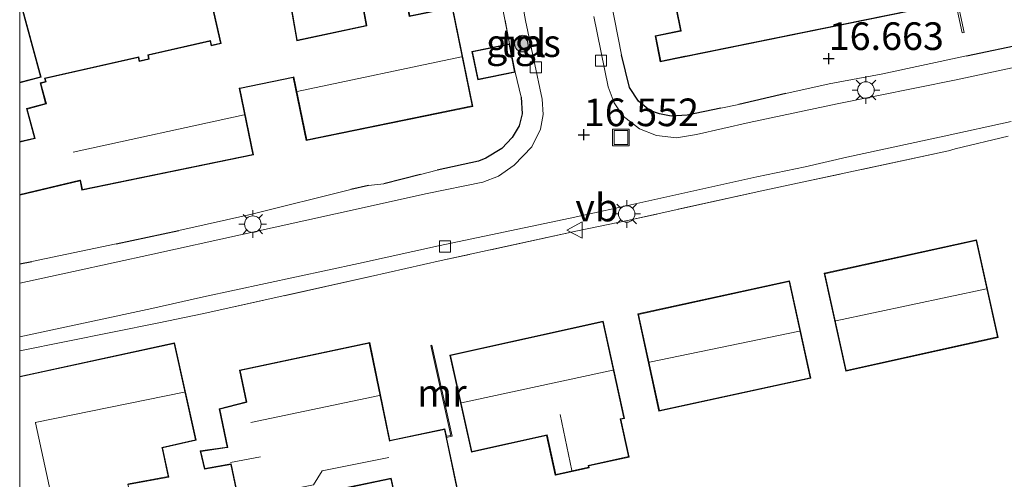
# Model space of a CAD drawing. Units: metres. Extents: x 209997 to 210712, y 387498 to 389771.
# Drawn here: x 210000 to 210089, y 387766 to 387808 of the extents above; entities that cross this region are included whole.
import ezdxf
from ezdxf.enums import TextEntityAlignment as Align

# ---------------------------------------------------------------- set-up
doc = ezdxf.new("R2010")
doc.units = ezdxf.units.M
doc.linetypes.add('IE-TERREINAFSCHEIDING', pattern=[10, 8, -2])
doc.layers.get('0').update_dxf_attribs({"lineweight": 25})
for name, color, linetype, lineweight in [('B-ME-GR-BOOM-S-B1', 93, 'Continuous', 18), ('B-ME-GW-HOOGTEPUNT-S-B1', 10, 'Continuous', 25), ('B-ME-IE-GRASLAND-GV-B6', 93, 'Continuous', 18), ('B-ME-IE-GRONDWERKLIJN-GROND_INGERICHT-GV-B6', 253, 'Continuous', 18), ('B-ME-IE-INRICHTINGSELEMENT-S-B1', 253, 'Continuous', 18), ('B-ME-IE-MEUBILAIR_WEGMEUBILAIR-LICHTMAST-S-B1', 8, 'Continuous', 18), ('B-ME-IE-TERREINAFSCHEIDING-HAAG-L-B1', 10, 'Continuous', 25), ('B-ME-IE-TERREINAFSCHEIDING-RASTERHEKWERK-L-B1', 8, 'IE-TERREINAFSCHEIDING', 18), ('B-ME-KG-KADASTRAAL-DAKRAND-L-B1', 13, 'Continuous', 18), ('B-ME-KG-KADASTRAAL-NOKLIJN-L-B1', 13, 'Continuous', 18), ('B-ME-MW-MUUR-GV-B6', 8, 'IE-TERREINAFSCHEIDING-KUNSTMATIG', 18), ('B-ME-OG-BEBOUWING-GV-B6', 173, 'Continuous', 18), ('B-ME-VH-VERH_SOORT-BITUMEN-GV-B6', 8, 'IE-TERREINAFSCHEIDING-NATUURLIJK-HOUTWAL', 18), ('B-ME-VH-VERH_SOORT-TEGELS-GV-B6', 8, 'Continuous', 18), ('B-ME-VV-KOLK-S-B1', 8, 'Continuous', 18), ('B-ME-VW-MEUBILAIR_WEGMEUBILAIR-VERKEERSBORD-S-B1', 8, 'Continuous', 18)]:
    doc.layers.add(name, color=color, linetype=linetype, lineweight=lineweight)
doc.styles.add('NLCS-ISO', font='NLCS-ISO.TTF')
doc.linetypes.add('IE-TERREINAFSCHEIDING-KUNSTMATIG', pattern='A,4,[82,NLCS.SHX,S=0.75,R=90,X=0,Y=0],4,-2', length=10)
doc.linetypes.add('IE-TERREINAFSCHEIDING-NATUURLIJK-HOUTWAL', pattern='A,7,-1.5,[67,NLCS.SHX,S=0.75,R=45,X=0,Y=0],-1.5,7,-1.5,[70,NLCS.SHX,S=0.75,R=0,X=0,Y=0],-1.5', length=20)

# ---------------------------------------------------------------- blocks, each defined once
blk = doc.blocks.new('d52fz_FeatureWriter_4_118_FMEBLOCK2')
at = {"layer": 'B-ME-OG-BEBOUWING-GV-B6'}
for points in [[(-20.481, -14.478, 16.47), (-19.137, -14.148, 16.459), (-19.854, -11.49, 16.605), (-18.136, -11.024, 16.605), (-18.639, -9.17, 16.621), (-18.161, -9.04, 16.609), (-18.242, -8.742, 16.605), (-9.724, -6.797, 16.605), (-9.639, -7.166, 16.605), (-8.825, -6.98, 16.605), (-8.905, -6.63, 16.605), (-3.244, -5.337, 16.605), (-3.15, -5.747, 16.605), (-2.317, -5.557, 16.605), (-3.501, -0.372, 16.55), (-0.418, 0.332, 16.605), (0.131, -2.07, 16.605), (0.343, -2.022, 16.605), (-1.174, 5.307, 16.605), (5.894, 6.924, 16.415), (5.625, 8.093, 15.677), (6.48, 8.289, 16.366), (6.319, 8.991, 16.332), (6.783, 9.097, 16.557), (5.204, 17.611, 16.713), (13.476, 19.315, 16.494), (14.386, 14.898, 16.408), (15.17, 14.457, 16.408), (15.628, 11.897, 16.396), (15.069, 11.287, 16.605), (15.247, 10.424, 16.605), (14.769, 10.325, 16.605), (15.072, 8.856, 16.605), (16.254, 9.099, 16.352), (17.101, 4.909, 16.508), (13.296, 4.068, 16.605), (14.773, -3.102, 16.605), (18.633, -2.307, 16.605), (20.481, -11.283, 16.605), (5.421, -14.385, 16.581), (4.247, -8.679, 16.562), (-0.582, -9.674, 16.605), (0.653, -15.672, 16.605), (-14.852, -18.865, 16.605), (-15.027, -18.008, 16.605), (-20.481, -19.315, 16.605), (-20.481, -14.478, 16.47)], [(6.703, 2.768, 16.555), (6.234, 5.323, 16.554), (3.203, 4.723, 16.597), (4.532, -1.49, 16.562), (3.955, -1.605, 16.546), (4.604, -5.304, 16.554), (10.845, -3.969, 16.566), (9.515, 3.284, 16.522), (6.703, 2.768, 16.555)]]:
    blk.add_polyline3d(points, dxfattribs=at)
blk = doc.blocks.new('d52fz_FeatureWriter_4_118_FMEBLOCK8')
at = {"layer": 'B-ME-KG-KADASTRAAL-DAKRAND-L-B1'}
for points in [[(-20.452, -14.526, 19.433), (-19.093, -14.191, 19.433), (-19.045, -14.179, 19.724), (-19.763, -11.521, 19.715), (-18.044, -11.055, 19.724), (-18.547, -9.201, 19.748), (-18.069, -9.071, 19.74), (-18.15, -8.775, 19.74), (-9.731, -6.853, 19.724), (-9.647, -7.222, 19.67), (-8.735, -7.013, 19.675), (-8.815, -6.663, 19.683), (-3.251, -5.393, 19.703), (-3.158, -5.803, 19.72), (-2.227, -5.59, 19.744), (-3.411, -0.405, 19.801), (-0.425, 0.276, 19.769), (0.124, -2.126, 19.752), (0.432, -2.056, 19.724), (-1.085, 5.273, 19.613), (2.794, 6.157, 19.356), (2.843, 6.168, 18.603), (5.934, 6.88, 18.603), (5.983, 6.891, 18.906), (5.715, 8.06, 18.906), (6.57, 8.256, 18.902), (6.409, 8.958, 21.858), (6.871, 9.063, 21.981), (5.292, 17.576, 22.091), (13.467, 19.26, 22.128), (14.371, 14.869, 22.136), (14.415, 14.845, 19.785), (15.155, 14.429, 19.785), (15.605, 11.916, 19.728), (15.079, 11.343, 19.728), (15.045, 11.306, 22.132), (15.218, 10.467, 22.124), (14.74, 10.368, 22.116), (14.75, 10.319, 18.914), (15.063, 8.801, 18.914), (16.245, 9.044, 18.902), (17.073, 4.951, 18.869), (13.267, 4.11, 18.934), (13.894, 1.067, 18.934), (13.904, 1.018, 19.448), (14.754, -3.108, 19.448), (14.764, -3.157, 21.838), (18.623, -2.362, 21.781), (20.452, -11.24, 21.911), (5.49, -14.322, 22.001), (4.315, -8.616, 23.543), (4.266, -8.626, 19.83), (-0.562, -9.621, 19.83), (-0.611, -9.631, 22.735)], [(-20.452, -1.978, 20.447), (-20.381, -1.959, 20.447), (-18.581, -8.597, 20.378), (-20.452, -9.104, 20.406)], [(-0.611, -9.631, 22.735), (0.624, -15.629, 22.059), (-14.783, -18.802, 22.046), (-14.96, -17.944, 22.888), (-15.009, -17.956, 19.433), (-20.452, -19.26, 19.433)]]:
    blk.add_polyline3d(points, dxfattribs=at)
blk = doc.blocks.new('d52fz_FeatureWriter_4_118_FMEBLOCK24')
at = {"layer": 'B-ME-KG-KADASTRAAL-DAKRAND-L-B1'}
for points in [[(-8.473, 19.203, 23.283), (5.483, 22.222, 23.285), (7.415, 13.518, 23.245), (4.385, 12.82, 23.246), (4.394, 12.771, 19.147), (4.95, 10.188, 18.828), (1.361, 9.532, 18.828), (1.312, 9.523, 20.49), (1.729, 7.752, 20.537), (-0.767, 7.244, 20.537), (-0.817, 7.234, 23.25), (0.495, 0.906, 23.115), (0.512, 0.859, 19.359), (0.747, 0.157, 19.359)], [(0.747, 0.157, 19.359), (4.416, 0.924, 19.354), (5.97, 0.28, 19.327), (6.424, -2.31, 19.364), (3.218, -2.765, 19.324), (3.902, -8.849, 19.29), (3.953, -8.843, 18.855), (6.073, -8.605, 18.855), (7.563, -9.763, 18.769), (8.016, -13.291, 18.769), (8.021, -13.341, 19.159), (8.473, -16.87, 19.217), (5.109, -17.296, 19.245), (5.518, -20.296, 19.293), (3.501, -20.635, 19.293), (3.451, -20.643, 20.939), (3.523, -21.072, 20.651), (-5.953, -22.222, 20.633), (-7.106, -13.548, 20.649), (-7.117, -13.467, 19.451), (-8.308, -4.5, 19.449), (-5.12, -3.972, 22.082), (-5.128, -3.923, 19.393), (-5.663, -0.58, 19.393), (-5.67, -0.531, 25.011), (-8.341, -1.119, 23.123), (-8.473, -0.511, 23.123)]]:
    blk.add_polyline3d(points, dxfattribs=at)
blk = doc.blocks.new('d52fz_FeatureWriter_4_118_FMEBLOCK28')
at = {"layer": 'B-ME-IE-GRONDWERKLIJN-GROND_INGERICHT-GV-B6'}
for points in [[(-65.297, 27.802, 16.379), (-52.734, 30.345, 16.428), (-48.815, 31.138, 16.443), (-33.582, 34.53, 16.527), (-27.192, 35.965, 16.578), (-14.886, 38.651, 16.583), (-10.354, 39.598, 16.575), (2.041, 42.349, 16.573), (5.433, 43.053, 16.575), (18.648, 45.897, 16.571), (19.258, 46.082, 16.574), (24.043, 47.223, 16.578)], [(-25.63, 14.827, 15.663), (-26.174, 17.423, 15.663), (-26.711, 19.977, 15.603), (-26.198, 20.073, 15.708), (-28.033, 28.324, 16.496), (-28.13, 28.302, 16.621), (-26.319, 20.152, 16.637), (-26.731, 20.076, 16.643), (-26.873, 20.749, 16.637), (-31.845, 19.707, 16.749), (-33.658, 28.557, 16.749), (-45.427, 26.055, 16.724), (-44.832, 23.188, 16.687), (-47.27, 22.574, 16.689), (-46.545, 19.1, 16.57), (-48.99, 18.747, 16.497), (-48.602, 17.105, 16.497), (-46.218, 17.537, 16.749), (-45.141, 12.37, 16.808)], [(-36.891, 15.156, 16.836), (-31.753, 16.232, 16.837), (-31.15, 13.48, 16.83)], [(-55.451, 15.72, 16.674), (-51.817, 16.385, 16.624), (-52.38, 19.019, 16.614), (-49.35, 19.718, 16.497), (-51.304, 28.519, 16.455), (-65.297, 25.492, 16.401), (-65.297, 27.802, 16.379)], [(23.142, 29.021, 15.525), (21.19, 37.86, 16.592), (7.418, 34.819, 16.592), (9.37, 25.98, 15.692), (23.142, 29.021, 15.525)], [(6.205, 25.322, 15.702), (4.291, 34.126, 16.558), (-9.435, 31.142, 16.558), (-7.522, 22.338, 15.695), (6.205, 25.322, 15.702)], [(-26.413, 27.427, 16.607), (-24.472, 18.645, 15.597), (-17.676, 20.147, 15.602), (-16.884, 16.559, 15.587), (-13.83, 17.234, 15.563), (-13.867, 17.394, 15.548), (-10.22, 18.199, 15.612), (-10.975, 21.614, 15.661), (-10.622, 21.692, 15.688), (-12.565, 30.487, 16.612), (-26.413, 27.427, 16.607)]]:
    blk.add_polyline3d(points, dxfattribs=at)
blk = doc.blocks.new('d52fz_FeatureWriter_4_118_FMEBLOCK29')
at = {"layer": 'B-ME-IE-GRONDWERKLIJN-GROND_INGERICHT-GV-B6'}
for points in [[(19.291, -67.759, 16.462), (21.578, -79.714, 16.506), (18.179, -80.395, 16.506), (18.694, -82.958, 16.506), (22.093, -82.277, 16.506), (22.633, -84.533, 16.584), (22.701, -86.043, 16.608), (22.457, -87.145, 16.602), (21.806, -88.174, 16.608), (20.878, -89.195, 16.643), (19.442, -90.065, 16.635), (18.769, -90.332, 16.645), (15.023, -91.151, 16.568), (13.536, -91.53, 16.56), (10.216, -92.364, 16.555), (8.821, -92.537, 16.568), (7.214, -92.896, 16.564), (-1.709, -95.126, 16.525), (-8.315, -96.602, 16.479), (-13.979, -97.791, 16.49), (-21.591, -99.395, 16.478), (-22.701, -99.604, 16.477), (-22.701, -93.399, 16.605), (-17.247, -92.092, 16.605), (-17.071, -92.949, 16.605), (-1.567, -89.756, 16.605), (-2.802, -83.758, 16.605), (2.027, -82.763, 16.562), (3.201, -88.469, 16.581), (18.262, -85.367, 16.605), (16.413, -76.391, 16.605)], [(-5.72, -74.456, 16.55), (-4.536, -79.641, 16.605), (-5.37, -79.831, 16.605), (-5.464, -79.421, 16.605), (-11.124, -80.714, 16.605), (-11.045, -81.064, 16.605), (-11.859, -81.25, 16.605), (-11.944, -80.881, 16.605), (-20.462, -82.826, 16.605), (-20.38, -83.124, 16.609), (-20.859, -83.254, 16.621), (-20.356, -85.108, 16.605), (-22.074, -85.574, 16.605), (-21.356, -88.232, 16.459), (-22.701, -88.563, 16.47), (-22.701, -83.244, 16.605), (-20.769, -82.72, 16.605), (-22.595, -75.985, 16.605)]]:
    blk.add_polyline3d(points, dxfattribs=at)
blk = doc.blocks.new('put')
for p, q in [((0.75, 0.75), (-0.75, 0.75)), ((-0.75, 0.75), (-0.75, -0.75)), ((0.75, -0.75), (0.75, 0.75)), ((-0.75, -0.75), (0.75, -0.75))]:
    blk.add_line(p, q)
blk.add_lwpolyline([(-0.625, 0.625), (0.625, 0.625), (0.625, -0.625), (-0.625, -0.625)], close=True)
blk = doc.blocks.new('verkeersbord')
for p, q in [((0, 0.75), (-0.75, -0.625)), ((0.75, -0.625), (0, 0.75)), ((-0.75, -0.625), (0.75, -0.625))]:
    blk.add_line(p, q)
blk = doc.blocks.new('boom')
blk.add_hatch(color=256).paths.add_polyline_path([(-0.75, 0, 1), (0.75, 0, 1)])
blk.add_circle((0, 0), 0.75)
blk = doc.blocks.new('hoogtepunt')
for p, q in [((-0.5, 0), (0.5, 0)), ((0, 0.5), (0, -0.5))]:
    blk.add_line(p, q)
blk = doc.blocks.new('kolk')
blk.add_lwpolyline([(-0.5, -0.5), (0.5, -0.5), (0.5, 0.5), (-0.5, 0.5)], close=True)
blk = doc.blocks.new('lantaarnpaal')
for p, q in [((0, 0.75), (0, 1.25)), ((-0.75, 0), (-1.25, 0)), ((-0.884, 0.884), (-0.53, 0.53)), ((0.53, 0.53), (0.884, 0.884)), ((0.75, 0), (1.25, 0)), ((-0.53, -0.53), (-0.884, -0.884)), ((0, -0.75), (0, -1.25)), ((0.53, -0.53), (0.884, -0.884))]:
    blk.add_line(p, q)
blk.add_circle((0, 0), 0.75)
blk = doc.blocks.new('d52fz_FeatureWriter_4_118_FMEBLOCK32')
at = {"layer": 'B-ME-OG-BEBOUWING-GV-B6'}
for points in [[(-20.481, -14.478, 16.47), (-19.137, -14.148, 16.459), (-19.854, -11.49, 16.605), (-18.136, -11.024, 16.605), (-18.639, -9.17, 16.621), (-18.161, -9.04, 16.609), (-18.242, -8.742, 16.605), (-9.724, -6.797, 16.605), (-9.639, -7.166, 16.605), (-8.825, -6.98, 16.605), (-8.905, -6.63, 16.605), (-3.244, -5.337, 16.605), (-3.15, -5.747, 16.605), (-2.317, -5.557, 16.605), (-3.501, -0.372, 16.55), (-0.418, 0.332, 16.605), (0.131, -2.07, 16.605), (0.343, -2.022, 16.605), (-1.174, 5.307, 16.605), (5.894, 6.924, 16.415), (5.625, 8.093, 15.677), (6.48, 8.289, 16.366), (6.319, 8.991, 16.332), (6.783, 9.097, 16.557), (5.204, 17.611, 16.713), (13.476, 19.315, 16.494), (14.386, 14.898, 16.408), (15.17, 14.457, 16.408), (15.628, 11.897, 16.396), (15.069, 11.287, 16.605), (15.247, 10.424, 16.605), (14.769, 10.325, 16.605), (15.072, 8.856, 16.605), (16.254, 9.099, 16.352), (17.101, 4.909, 16.508), (13.296, 4.068, 16.605), (14.773, -3.102, 16.605), (18.633, -2.307, 16.605), (20.481, -11.283, 16.605), (5.421, -14.385, 16.581), (4.247, -8.679, 16.562), (-0.582, -9.674, 16.605), (0.653, -15.672, 16.605), (-14.852, -18.865, 16.605), (-15.027, -18.008, 16.605), (-20.481, -19.315, 16.605), (-20.481, -14.478, 16.47)], [(6.703, 2.768, 16.555), (6.234, 5.323, 16.554), (3.203, 4.723, 16.597), (4.532, -1.49, 16.562), (3.955, -1.605, 16.546), (4.604, -5.304, 16.554), (10.845, -3.969, 16.566), (9.515, 3.284, 16.522), (6.703, 2.768, 16.555)]]:
    blk.add_polyline3d(points, dxfattribs=at)
blk = doc.blocks.new('d52fz_FeatureWriter_4_118_FMEBLOCK38')
at = {"layer": 'B-ME-KG-KADASTRAAL-DAKRAND-L-B1'}
for points in [[(-20.452, -14.526, 19.433), (-19.093, -14.191, 19.433), (-19.045, -14.179, 19.724), (-19.763, -11.521, 19.715), (-18.044, -11.055, 19.724), (-18.547, -9.201, 19.748), (-18.069, -9.071, 19.74), (-18.15, -8.775, 19.74), (-9.731, -6.853, 19.724), (-9.647, -7.222, 19.67), (-8.735, -7.013, 19.675), (-8.815, -6.663, 19.683), (-3.251, -5.393, 19.703), (-3.158, -5.803, 19.72), (-2.227, -5.59, 19.744), (-3.411, -0.405, 19.801), (-0.425, 0.276, 19.769), (0.124, -2.126, 19.752), (0.432, -2.056, 19.724), (-1.085, 5.273, 19.613), (2.794, 6.157, 19.356), (2.843, 6.168, 18.603), (5.934, 6.88, 18.603), (5.983, 6.891, 18.906), (5.715, 8.06, 18.906), (6.57, 8.256, 18.902), (6.409, 8.958, 21.858), (6.871, 9.063, 21.981), (5.292, 17.576, 22.091), (13.467, 19.26, 22.128), (14.371, 14.869, 22.136), (14.415, 14.845, 19.785), (15.155, 14.429, 19.785), (15.605, 11.916, 19.728), (15.079, 11.343, 19.728), (15.045, 11.306, 22.132), (15.218, 10.467, 22.124), (14.74, 10.368, 22.116), (14.75, 10.319, 18.914), (15.063, 8.801, 18.914), (16.245, 9.044, 18.902), (17.073, 4.951, 18.869), (13.267, 4.11, 18.934), (13.894, 1.067, 18.934), (13.904, 1.018, 19.448), (14.754, -3.108, 19.448), (14.764, -3.157, 21.838), (18.623, -2.362, 21.781), (20.452, -11.24, 21.911), (5.49, -14.322, 22.001), (4.315, -8.616, 23.543), (4.266, -8.626, 19.83), (-0.562, -9.621, 19.83), (-0.611, -9.631, 22.735)], [(-20.452, -1.978, 20.447), (-20.381, -1.959, 20.447), (-18.581, -8.597, 20.378), (-20.452, -9.104, 20.406)], [(-0.611, -9.631, 22.735), (0.624, -15.629, 22.059), (-14.783, -18.802, 22.046), (-14.96, -17.944, 22.888), (-15.009, -17.956, 19.433), (-20.452, -19.26, 19.433)]]:
    blk.add_polyline3d(points, dxfattribs=at)
blk = doc.blocks.new('d52fz_FeatureWriter_4_118_FMEBLOCK50')
at = {"layer": 'B-ME-KG-KADASTRAAL-DAKRAND-L-B1'}
for points in [[(-8.473, 19.203, 23.283), (5.483, 22.222, 23.285), (7.415, 13.518, 23.245), (4.385, 12.82, 23.246), (4.394, 12.771, 19.147), (4.95, 10.188, 18.828), (1.361, 9.532, 18.828), (1.312, 9.523, 20.49), (1.729, 7.752, 20.537), (-0.767, 7.244, 20.537), (-0.817, 7.234, 23.25), (0.495, 0.906, 23.115), (0.512, 0.859, 19.359), (0.747, 0.157, 19.359)], [(0.747, 0.157, 19.359), (4.416, 0.924, 19.354), (5.97, 0.28, 19.327), (6.424, -2.31, 19.364), (3.218, -2.765, 19.324), (3.902, -8.849, 19.29), (3.953, -8.843, 18.855), (6.073, -8.605, 18.855), (7.563, -9.763, 18.769), (8.016, -13.291, 18.769), (8.021, -13.341, 19.159), (8.473, -16.87, 19.217), (5.109, -17.296, 19.245), (5.518, -20.296, 19.293), (3.501, -20.635, 19.293), (3.451, -20.643, 20.939), (3.523, -21.072, 20.651), (-5.953, -22.222, 20.633), (-7.106, -13.548, 20.649), (-7.117, -13.467, 19.451), (-8.308, -4.5, 19.449), (-5.12, -3.972, 22.082), (-5.128, -3.923, 19.393), (-5.663, -0.58, 19.393), (-5.67, -0.531, 25.011), (-8.341, -1.119, 23.123), (-8.473, -0.511, 23.123)]]:
    blk.add_polyline3d(points, dxfattribs=at)
blk = doc.blocks.new('d52fz_FeatureWriter_4_118_FMEBLOCK52')
at = {"layer": 'B-ME-IE-GRONDWERKLIJN-GROND_INGERICHT-GV-B6'}
for points in [[(-65.297, 27.802, 16.379), (-52.734, 30.345, 16.428), (-48.815, 31.138, 16.443), (-33.582, 34.53, 16.527), (-27.192, 35.965, 16.578), (-14.886, 38.651, 16.583), (-10.354, 39.598, 16.575), (2.041, 42.349, 16.573), (5.433, 43.053, 16.575), (18.648, 45.897, 16.571), (19.258, 46.082, 16.574), (24.043, 47.223, 16.578)], [(-25.63, 14.827, 15.663), (-26.174, 17.423, 15.663), (-26.711, 19.977, 15.603), (-26.198, 20.073, 15.708), (-28.033, 28.324, 16.496), (-28.13, 28.302, 16.621), (-26.319, 20.152, 16.637), (-26.731, 20.076, 16.643), (-26.873, 20.749, 16.637), (-31.845, 19.707, 16.749), (-33.658, 28.557, 16.749), (-45.427, 26.055, 16.724), (-44.832, 23.188, 16.687), (-47.27, 22.574, 16.689), (-46.545, 19.1, 16.57), (-48.99, 18.747, 16.497), (-48.602, 17.105, 16.497), (-46.218, 17.537, 16.749), (-45.141, 12.37, 16.808)], [(-36.891, 15.156, 16.836), (-31.753, 16.232, 16.837), (-31.15, 13.48, 16.83)], [(-55.451, 15.72, 16.674), (-51.817, 16.385, 16.624), (-52.38, 19.019, 16.614), (-49.35, 19.718, 16.497), (-51.304, 28.519, 16.455), (-65.297, 25.492, 16.401), (-65.297, 27.802, 16.379)], [(23.142, 29.021, 15.525), (21.19, 37.86, 16.592), (7.418, 34.819, 16.592), (9.37, 25.98, 15.692), (23.142, 29.021, 15.525)], [(6.205, 25.322, 15.702), (4.291, 34.126, 16.558), (-9.435, 31.142, 16.558), (-7.522, 22.338, 15.695), (6.205, 25.322, 15.702)], [(-26.413, 27.427, 16.607), (-24.472, 18.645, 15.597), (-17.676, 20.147, 15.602), (-16.884, 16.559, 15.587), (-13.83, 17.234, 15.563), (-13.867, 17.394, 15.548), (-10.22, 18.199, 15.612), (-10.975, 21.614, 15.661), (-10.622, 21.692, 15.688), (-12.565, 30.487, 16.612), (-26.413, 27.427, 16.607)]]:
    blk.add_polyline3d(points, dxfattribs=at)
blk = doc.blocks.new('d52fz_FeatureWriter_4_118_FMEBLOCK53')
at = {"layer": 'B-ME-IE-GRONDWERKLIJN-GROND_INGERICHT-GV-B6'}
for points in [[(19.291, -67.759, 16.462), (21.578, -79.714, 16.506), (18.179, -80.395, 16.506), (18.694, -82.958, 16.506), (22.093, -82.277, 16.506), (22.633, -84.533, 16.584), (22.701, -86.043, 16.608), (22.457, -87.145, 16.602), (21.806, -88.174, 16.608), (20.878, -89.195, 16.643), (19.442, -90.065, 16.635), (18.769, -90.332, 16.645), (15.023, -91.151, 16.568), (13.536, -91.53, 16.56), (10.216, -92.364, 16.555), (8.821, -92.537, 16.568), (7.214, -92.896, 16.564), (-1.709, -95.126, 16.525), (-8.315, -96.602, 16.479), (-13.979, -97.791, 16.49), (-21.591, -99.395, 16.478), (-22.701, -99.604, 16.477), (-22.701, -93.399, 16.605), (-17.247, -92.092, 16.605), (-17.071, -92.949, 16.605), (-1.567, -89.756, 16.605), (-2.802, -83.758, 16.605), (2.027, -82.763, 16.562), (3.201, -88.469, 16.581), (18.262, -85.367, 16.605), (16.413, -76.391, 16.605)], [(-5.72, -74.456, 16.55), (-4.536, -79.641, 16.605), (-5.37, -79.831, 16.605), (-5.464, -79.421, 16.605), (-11.124, -80.714, 16.605), (-11.045, -81.064, 16.605), (-11.859, -81.25, 16.605), (-11.944, -80.881, 16.605), (-20.462, -82.826, 16.605), (-20.38, -83.124, 16.609), (-20.859, -83.254, 16.621), (-20.356, -85.108, 16.605), (-22.074, -85.574, 16.605), (-21.356, -88.232, 16.459), (-22.701, -88.563, 16.47), (-22.701, -83.244, 16.605), (-20.769, -82.72, 16.605), (-22.595, -75.985, 16.605)]]:
    blk.add_polyline3d(points, dxfattribs=at)

msp = doc.modelspace()

# ---------------------------------------------------------------- linework, layer by layer
at = {"layer": 'B-ME-IE-GRASLAND-GV-B6'}
msp.add_polyline3d([(210045.079, 387806.125, 16.524), (210045.826, 387806.287, 16.517), (210045.983, 387805.43, 16.528), (210045.224, 387805.286, 16.548), (210045.079, 387806.125, 16.524)], dxfattribs=at)
at = {"layer": 'B-ME-IE-GRONDWERKLIJN-GROND_INGERICHT-GV-B6'}
for points in [[(210081.291, 387824.827, 16.54), (210085.182, 387806.722, 16.572), (210085.378, 387806.764, 16.49), (210084.622, 387810.28, 16.14)], [(210082.506, 387809.106, 16.632), (210080.598, 387817.814, 16.632), (210058.49, 387813.062, 16.632), (210059.736, 387806.928, 16.632), (210057.425, 387806.458, 16.632), (210057.902, 387804.109, 16.632), (210082.506, 387809.106, 16.632)], [(210027.185, 387814.123, 16.555), (210029.997, 387814.639, 16.522), (210031.327, 387807.386, 16.566), (210025.086, 387806.051, 16.554), (210024.437, 387809.75, 16.546), (210025.013, 387809.865, 16.562), (210023.685, 387816.078, 16.597), (210026.716, 387816.678, 16.554), (210027.185, 387814.123, 16.555)], [(210109.617, 387809.993, 16.589), (210099.718, 387807.602, 16.556), (210085.58, 387804.646, 16.607), (210077.862, 387802.977, 16.584), (210073.173, 387802.112, 16.554), (210069.259, 387801.24, 16.623), (210065.008, 387800.238, 16.632), (210063.381, 387799.91, 16.655), (210060.332, 387799.282, 16.614), (210058.882, 387799.187, 16.614), (210057.829, 387799.397, 16.6), (210056.952, 387799.695, 16.614), (210055.917, 387800.535, 16.577), (210055.118, 387801.784, 16.535), (210054.39, 387804.738, 16.457), (210052.196, 387815.991, 16.457)]]:
    msp.add_polyline3d(points, dxfattribs=at)
at = {"layer": 'B-ME-IE-TERREINAFSCHEIDING-HAAG-L-B1'}
for p, q in [((210085.58, 387804.646, 16.607), (210099.718, 387807.602, 16.556)), ((210069.259, 387801.24, 16.623), (210065.008, 387800.238, 16.632)), ((210036.238, 387793.909, 16.56), (210032.918, 387793.075, 16.555)), ((210031.523, 387792.902, 16.568), (210029.915, 387792.543, 16.564)), ((210008.722, 387787.648, 16.49), (210014.387, 387788.837, 16.479)), ((210000, 387785.835, 16.477), (210001.111, 387786.044, 16.478)), ((210000, 387785.835, 16.477), (210001.111, 387786.044, 16.478))]:
    msp.add_line(p, q, dxfattribs=at)
for points in [[(210063.381, 387799.91, 16.655), (210060.332, 387799.282, 16.614), (210058.882, 387799.187, 16.614), (210057.829, 387799.397, 16.6), (210056.952, 387799.695, 16.614), (210055.917, 387800.535, 16.577), (210055.118, 387801.784, 16.535), (210054.39, 387804.738, 16.457)], [(210045.334, 387800.906, 16.584), (210045.403, 387799.396, 16.608), (210045.159, 387798.294, 16.602), (210044.508, 387797.265, 16.608), (210043.58, 387796.244, 16.643), (210042.143, 387795.374, 16.635), (210041.471, 387795.107, 16.645), (210037.724, 387794.288, 16.568)]]:
    msp.add_polyline3d(points, dxfattribs=at)
at = {"layer": 'B-ME-IE-TERREINAFSCHEIDING-RASTERHEKWERK-L-B1'}
for p, q in [((210041.992, 387817.68, 16.462), (210044.28, 387805.725, 16.506)), ((210073.173, 387802.112, 16.554), (210069.259, 387801.24, 16.623)), ((210083.946, 387796.049, 16.571), (210070.73, 387793.205, 16.575)), ((210067.338, 387792.501, 16.573), (210054.944, 387789.749, 16.575)), ((210050.412, 387788.803, 16.583), (210038.106, 387786.117, 16.578)), ((210031.716, 387784.682, 16.527), (210016.483, 387781.29, 16.443))]:
    msp.add_line(p, q, dxfattribs=at)
at = {"layer": 'B-ME-KG-KADASTRAAL-DAKRAND-L-B1'}
for points in [[(210082.446, 387809.145, 21.992), (210060.163, 387804.619, 22.36), (210060.114, 387804.609, 18.753), (210057.941, 387804.168, 18.753), (210057.484, 387806.419, 18.642), (210059.746, 387806.879, 18.642), (210059.795, 387806.889, 23.788), (210058.549, 387813.024, 22.013), (210080.56, 387817.755, 22.124), (210082.446, 387809.145, 21.992)], [(210027.225, 387814.181, 18.947), (210030.037, 387814.697, 18.98), (210030.597, 387811.647, 18.98), (210030.606, 387811.598, 19.452), (210031.377, 387807.395, 19.452), (210031.386, 387807.346, 21.817), (210025.046, 387805.992, 21.883), (210025.037, 387806.041, 19.663), (210024.379, 387809.79, 19.663), (210024.954, 387809.905, 19.364), (210023.626, 387816.117, 19.364), (210023.675, 387816.127, 18.619), (210026.707, 387816.727, 18.619), (210026.756, 387816.736, 18.91), (210027.225, 387814.181, 18.947)], [(210040.94, 387805.005, 18.275), (210044.241, 387805.666, 18.283), (210044.735, 387803.201, 18.295), (210041.434, 387802.539, 18.299), (210040.94, 387805.005, 18.275)], [(210088.38, 387779.211, 21.233), (210074.705, 387776.192, 21.232), (210072.775, 387784.933, 21.216), (210086.45, 387787.952, 21.214), (210088.38, 387779.211, 21.233)], [(210071.443, 387775.512, 21.222), (210057.814, 387772.549, 21.222), (210055.921, 387781.256, 21.213), (210069.55, 387784.219, 21.206), (210071.443, 387775.512, 21.222)], [(210038.945, 387777.541, 21.186), (210052.695, 387780.579, 21.187), (210054.617, 387771.882, 21.203), (210054.263, 387771.804, 21.22), (210055.018, 387768.389, 20.884), (210051.372, 387767.583, 21.377), (210051.407, 387767.423, 21.362), (210048.452, 387766.77, 21.235), (210047.66, 387770.358, 21.21), (210040.864, 387768.857, 21.218), (210038.945, 387777.541, 21.186)], [(210039.629, 387764.921, 19.32), (210038.386, 387770.842, 19.358), (210033.462, 387769.808, 19.358), (210033.413, 387769.798, 22.617), (210031.601, 387778.65, 21.988), (210019.931, 387776.169, 21.964), (210020.524, 387773.303, 23.969), (210020.476, 387773.291, 19.49), (210018.086, 387772.689, 19.49), (210018.812, 387769.211, 21.917)], [(210018.812, 387769.211, 21.917), (210018.763, 387769.204, 18.632), (210016.368, 387768.856, 18.632), (210016.733, 387767.315, 18.668), (210019.069, 387767.738, 18.668), (210019.118, 387767.747, 22.32), (210020.196, 387762.581, 19.476)], [(210028.376, 387765.352, 19.386), (210033.583, 387766.443, 19.398), (210034.186, 387763.691, 19.362)]]:
    msp.add_polyline3d(points, dxfattribs=at)
at = {"layer": 'B-ME-KG-KADASTRAAL-NOKLIJN-L-B1'}
for p, q in [((210039.936, 387804.564, 24.898), (210025.092, 387801.404, 24.778)), ((210020.284, 387799.318, 24.707), (210004.822, 387795.928, 24.666)), ((210073.767, 387780.67, 24.76), (210087.37, 387783.555, 24.742)), ((210070.471, 387779.745, 24.726), (210056.913, 387776.931, 24.729)), ((210053.61, 387776.207, 24.753), (210039.94, 387773.268, 24.75)), ((210001.411, 387771.48, 26.493), (210014.877, 387774.233, 26.542)), ((210020.905, 387771.466, 25.001), (210032.521, 387773.904, 25.083)), ((210048.843, 387772.213, 22.472), (210049.908, 387767.143, 22.523)), ((210004.704, 387756.353, 26.495), (210001.422, 387771.431, 26.493)), ((210019.043, 387767.85, 22.512), (210021.753, 387768.368, 22.429))]:
    msp.add_line(p, q, dxfattribs=at)
msp.add_polyline3d([(210033.351, 387768.298, 20.373), (210027.344, 387767.113, 20.386), (210026.548, 387765.841, 20.416), (210023.087, 387765.138, 20.379)], dxfattribs=at)
at = {"layer": 'B-ME-MW-MUUR-GV-B6'}
for points in [[(210085.182, 387806.722, 16.572), (210081.291, 387824.827, 16.54), (210081.486, 387824.87, 16.113), (210084.622, 387810.28, 16.14), (210085.378, 387806.764, 16.49), (210085.182, 387806.722, 16.572)], [(210038.587, 387770.129, 15.603), (210038.566, 387770.227, 16.643), (210038.979, 387770.304, 16.637), (210037.167, 387778.454, 16.621), (210037.265, 387778.476, 16.496), (210039.099, 387770.225, 15.708), (210038.587, 387770.129, 15.603)]]:
    msp.add_polyline3d(points, dxfattribs=at)
at = {"layer": 'B-ME-OG-BEBOUWING-GV-B6'}
for points in [[(210082.506, 387809.106, 16.632), (210057.902, 387804.109, 16.632), (210057.425, 387806.458, 16.632), (210059.736, 387806.928, 16.632), (210058.49, 387813.062, 16.632), (210080.598, 387817.814, 16.632), (210082.506, 387809.106, 16.632)], [(210000, 387809.425, 16.604), (210000.106, 387809.454, 16.605), (210001.933, 387802.719, 16.605), (210000, 387802.195, 16.605), (210000, 387809.425, 16.604)], [(210000, 387809.425, 16.604), (210000.106, 387809.454, 16.605), (210001.933, 387802.719, 16.605), (210000, 387802.195, 16.605), (210000, 387809.425, 16.604)], [(210044.794, 387803.162, 16.506), (210041.395, 387802.481, 16.506), (210040.881, 387805.044, 16.506), (210044.28, 387805.725, 16.506), (210044.794, 387803.162, 16.506)], [(210088.44, 387779.173, 15.525), (210074.667, 387776.132, 15.692), (210072.715, 387784.971, 16.592), (210086.488, 387788.012, 16.592), (210088.44, 387779.173, 15.525)], [(210071.502, 387775.474, 15.702), (210057.776, 387772.49, 15.695), (210055.862, 387781.294, 16.558), (210069.588, 387784.278, 16.558), (210071.502, 387775.474, 15.702)], [(210038.885, 387777.579, 16.607), (210052.733, 387780.639, 16.612), (210054.676, 387771.844, 15.688), (210054.323, 387771.766, 15.661), (210055.077, 387768.351, 15.612), (210051.431, 387767.545, 15.548), (210051.467, 387767.385, 15.563), (210048.414, 387766.711, 15.587), (210047.622, 387770.299, 15.602), (210040.826, 387768.797, 15.597), (210038.885, 387777.579, 16.607)], [(210000, 387775.644, 16.401), (210013.994, 387778.67, 16.455), (210015.948, 387769.87, 16.497), (210012.917, 387769.17, 16.614), (210013.481, 387766.537, 16.624), (210009.847, 387765.872, 16.674)], [(210000, 387775.644, 16.401), (210013.994, 387778.67, 16.455), (210015.948, 387769.87, 16.497), (210012.917, 387769.17, 16.614), (210013.481, 387766.537, 16.624), (210009.847, 387765.872, 16.674)], [(210020.157, 387762.521, 16.808), (210019.079, 387767.689, 16.749), (210016.695, 387767.257, 16.497), (210016.307, 387768.898, 16.497), (210018.753, 387769.252, 16.57), (210018.028, 387772.726, 16.689), (210020.465, 387773.339, 16.687), (210019.871, 387776.207, 16.724), (210031.64, 387778.709, 16.749), (210033.452, 387769.859, 16.749), (210038.425, 387770.901, 16.637), (210038.566, 387770.227, 16.643)], [(210000, 387755.644, 16.232), (210000, 387775.644, 16.401)], [(210000, 387755.644, 16.232), (210000, 387775.644, 16.401)], [(210038.566, 387770.227, 16.643), (210038.587, 387770.129, 15.603), (210039.123, 387767.575, 15.663), (210039.668, 387764.979, 15.663)], [(210034.147, 387763.632, 16.83), (210033.545, 387766.384, 16.837), (210028.407, 387765.308, 16.836)]]:
    msp.add_polyline3d(points, dxfattribs=at)
at = {"layer": 'B-ME-VH-VERH_SOORT-BITUMEN-GV-B6'}
for points in [[(210089.611, 387798.694, 16.528), (210083.558, 387797.367, 16.471), (210074.763, 387795.475, 16.452), (210071.002, 387794.603, 16.472), (210066.64, 387793.692, 16.489), (210054.154, 387790.914, 16.476), (210049.744, 387789.945, 16.457), (210037.867, 387787.446, 16.418), (210030.615, 387785.863, 16.371), (210016.626, 387782.839, 16.363), (210011.933, 387781.778, 16.36), (210000, 387779.219, 16.361), (210000, 387784.074, 16.357), (210004.858, 387785.131, 16.335), (210012.041, 387786.704, 16.367), (210019.972, 387788.462, 16.363), (210028.533, 387790.35, 16.354), (210036.831, 387792.18, 16.455), (210041.873, 387793.207, 16.474), (210043.282, 387793.756, 16.506), (210044.693, 387794.744, 16.506), (210046.283, 387796.405, 16.469), (210047.068, 387797.997, 16.506), (210047.324, 387799.328, 16.497), (210047.214, 387800.734, 16.46), (210045.714, 387807.844, 16.289), (210044.151, 387816.638, 16.289)], [(210089.611, 387798.694, 16.528), (210083.558, 387797.367, 16.471), (210074.763, 387795.475, 16.452), (210071.002, 387794.603, 16.472), (210066.64, 387793.692, 16.489), (210054.154, 387790.914, 16.476), (210049.744, 387789.945, 16.457), (210037.867, 387787.446, 16.418), (210030.615, 387785.863, 16.371), (210016.626, 387782.839, 16.363), (210011.933, 387781.778, 16.36), (210000, 387779.219, 16.361), (210000, 387784.074, 16.357), (210004.858, 387785.131, 16.335), (210012.041, 387786.704, 16.367), (210019.972, 387788.462, 16.363), (210028.533, 387790.35, 16.354), (210036.831, 387792.18, 16.455), (210041.873, 387793.207, 16.474), (210043.282, 387793.756, 16.506), (210044.693, 387794.744, 16.506), (210046.283, 387796.405, 16.469), (210047.068, 387797.997, 16.506), (210047.324, 387799.328, 16.497), (210047.214, 387800.734, 16.46), (210045.714, 387807.844, 16.289), (210044.151, 387816.638, 16.289)], [(210065.933, 387798.596, 16.552), (210073.893, 387800.296, 16.552), (210084.651, 387802.464, 16.51), (210096.305, 387804.965, 16.492), (210104.133, 387806.709, 16.487), (210117.545, 387809.639, 16.436)], [(210065.933, 387798.596, 16.552), (210073.893, 387800.296, 16.552), (210084.651, 387802.464, 16.51), (210096.305, 387804.965, 16.492), (210104.133, 387806.709, 16.487), (210117.545, 387809.639, 16.436)], [(210051.885, 387808.202, 16.464), (210053.198, 387801.841, 16.538), (210053.732, 387800.389, 16.542), (210054.545, 387799.184, 16.552), (210056.018, 387798.048, 16.538), (210057.567, 387797.425, 16.533), (210059.352, 387797.211, 16.538), (210061.169, 387797.523, 16.57), (210065.933, 387798.596, 16.552)], [(210051.885, 387808.202, 16.464), (210053.198, 387801.841, 16.538), (210053.732, 387800.389, 16.542), (210054.545, 387799.184, 16.552), (210056.018, 387798.048, 16.538), (210057.567, 387797.425, 16.533), (210059.352, 387797.211, 16.538), (210061.169, 387797.523, 16.57), (210065.933, 387798.596, 16.552)]]:
    msp.add_polyline3d(points, dxfattribs=at)
at = {"layer": 'B-ME-VH-VERH_SOORT-TEGELS-GV-B6'}
for points in [[(210044.151, 387816.638, 16.289), (210045.714, 387807.844, 16.289), (210047.214, 387800.734, 16.46), (210047.324, 387799.328, 16.497), (210047.068, 387797.997, 16.506), (210046.283, 387796.405, 16.469), (210044.693, 387794.744, 16.506), (210043.282, 387793.756, 16.506), (210041.873, 387793.207, 16.474), (210036.831, 387792.18, 16.455), (210028.533, 387790.35, 16.354), (210019.972, 387788.462, 16.363), (210012.041, 387786.704, 16.367), (210004.858, 387785.131, 16.335), (210000, 387784.074, 16.357), (210000, 387785.835, 16.477), (210001.111, 387786.044, 16.478), (210008.722, 387787.648, 16.49), (210014.387, 387788.837, 16.479), (210020.993, 387790.313, 16.525), (210029.915, 387792.543, 16.564), (210031.523, 387792.902, 16.568), (210032.918, 387793.075, 16.555), (210036.238, 387793.909, 16.56), (210037.724, 387794.288, 16.568), (210041.471, 387795.107, 16.645), (210042.143, 387795.374, 16.635), (210043.58, 387796.244, 16.643), (210044.508, 387797.265, 16.608), (210045.159, 387798.294, 16.602), (210045.403, 387799.396, 16.608), (210045.334, 387800.906, 16.584), (210044.794, 387803.162, 16.506), (210044.28, 387805.725, 16.506), (210041.992, 387817.68, 16.462)], [(210044.151, 387816.638, 16.289), (210045.714, 387807.844, 16.289), (210047.214, 387800.734, 16.46), (210047.324, 387799.328, 16.497), (210047.068, 387797.997, 16.506), (210046.283, 387796.405, 16.469), (210044.693, 387794.744, 16.506), (210043.282, 387793.756, 16.506), (210041.873, 387793.207, 16.474), (210036.831, 387792.18, 16.455), (210028.533, 387790.35, 16.354), (210019.972, 387788.462, 16.363), (210012.041, 387786.704, 16.367), (210004.858, 387785.131, 16.335), (210000, 387784.074, 16.357), (210000, 387785.835, 16.477), (210001.111, 387786.044, 16.478), (210008.722, 387787.648, 16.49), (210014.387, 387788.837, 16.479), (210020.993, 387790.313, 16.525), (210029.915, 387792.543, 16.564), (210031.523, 387792.902, 16.568), (210032.918, 387793.075, 16.555), (210036.238, 387793.909, 16.56), (210037.724, 387794.288, 16.568), (210041.471, 387795.107, 16.645), (210042.143, 387795.374, 16.635), (210043.58, 387796.244, 16.643), (210044.508, 387797.265, 16.608), (210045.159, 387798.294, 16.602), (210045.403, 387799.396, 16.608), (210045.334, 387800.906, 16.584), (210044.794, 387803.162, 16.506), (210044.28, 387805.725, 16.506), (210041.992, 387817.68, 16.462)], [(210052.196, 387815.991, 16.457), (210054.39, 387804.738, 16.457), (210055.118, 387801.784, 16.535), (210055.917, 387800.535, 16.577), (210056.952, 387799.695, 16.614), (210057.829, 387799.397, 16.6), (210058.882, 387799.187, 16.614), (210060.332, 387799.282, 16.614), (210063.381, 387799.91, 16.655), (210065.008, 387800.238, 16.632), (210069.259, 387801.24, 16.623), (210073.173, 387802.112, 16.554), (210077.862, 387802.977, 16.584), (210085.58, 387804.646, 16.607), (210099.718, 387807.602, 16.556), (210109.617, 387809.993, 16.589)], [(210117.545, 387809.639, 16.436), (210104.133, 387806.709, 16.487), (210096.305, 387804.965, 16.492), (210084.651, 387802.464, 16.51), (210073.893, 387800.296, 16.552), (210065.933, 387798.596, 16.552), (210061.169, 387797.523, 16.57), (210059.352, 387797.211, 16.538), (210057.567, 387797.425, 16.533), (210056.018, 387798.048, 16.538), (210054.545, 387799.184, 16.552), (210053.732, 387800.389, 16.542), (210053.198, 387801.841, 16.538), (210051.885, 387808.202, 16.464)], [(210045.079, 387806.125, 16.524), (210045.224, 387805.286, 16.548), (210045.983, 387805.43, 16.528), (210045.826, 387806.287, 16.517), (210045.079, 387806.125, 16.524)], [(210045.079, 387806.125, 16.524), (210045.224, 387805.286, 16.548), (210045.983, 387805.43, 16.528), (210045.826, 387806.287, 16.517), (210045.079, 387806.125, 16.524)], [(210000, 387779.219, 16.361), (210011.933, 387781.778, 16.36), (210016.626, 387782.839, 16.363), (210030.615, 387785.863, 16.371), (210037.867, 387787.446, 16.418), (210049.744, 387789.945, 16.457), (210054.154, 387790.914, 16.476), (210066.64, 387793.692, 16.489), (210071.002, 387794.603, 16.472), (210074.763, 387795.475, 16.452), (210083.558, 387797.367, 16.471), (210089.611, 387798.694, 16.528)], [(210000, 387779.219, 16.361), (210011.933, 387781.778, 16.36), (210016.626, 387782.839, 16.363), (210030.615, 387785.863, 16.371), (210037.867, 387787.446, 16.418), (210049.744, 387789.945, 16.457), (210054.154, 387790.914, 16.476), (210066.64, 387793.692, 16.489), (210071.002, 387794.603, 16.472), (210074.763, 387795.475, 16.452), (210083.558, 387797.367, 16.471), (210089.611, 387798.694, 16.528)], [(210089.341, 387797.375, 16.578), (210084.556, 387796.234, 16.574), (210083.946, 387796.049, 16.571), (210070.73, 387793.205, 16.575), (210067.338, 387792.501, 16.573), (210054.944, 387789.749, 16.575), (210050.412, 387788.803, 16.583), (210038.106, 387786.117, 16.578), (210031.716, 387784.682, 16.527), (210016.483, 387781.29, 16.443), (210012.564, 387780.497, 16.428), (210000, 387777.954, 16.379), (210000, 387779.219, 16.361)], [(210089.341, 387797.375, 16.578), (210084.556, 387796.234, 16.574), (210083.946, 387796.049, 16.571), (210070.73, 387793.205, 16.575), (210067.338, 387792.501, 16.573), (210054.944, 387789.749, 16.575), (210050.412, 387788.803, 16.583), (210038.106, 387786.117, 16.578), (210031.716, 387784.682, 16.527), (210016.483, 387781.29, 16.443), (210012.564, 387780.497, 16.428), (210000, 387777.954, 16.379), (210000, 387779.219, 16.361)]]:
    msp.add_polyline3d(points, dxfattribs=at)

# ---------------------------------------------------------------- block references
at = {"layer": 'B-ME-GR-BOOM-S-B1', "rotation": 90}
msp.add_blockref('boom', (210045.475, 387805.746, 16.413), dxfattribs=at)
at = {"layer": 'B-ME-GW-HOOGTEPUNT-S-B1', "rotation": 90}
for p in [(210073.12, 387804.388, 16.663), (210073.12, 387804.388, 16.663), (210050.989, 387797.498, 16.552), (210050.989, 387797.498, 16.552)]:
    msp.add_blockref('hoogtepunt', p, dxfattribs=at)
at = {"layer": 'B-ME-IE-GRONDWERKLIJN-GROND_INGERICHT-GV-B6'}
for name, p in [('d52fz_FeatureWriter_4_118_FMEBLOCK29', (210022.701, 387885.439)), ('d52fz_FeatureWriter_4_118_FMEBLOCK53', (210022.701, 387885.439)), ('d52fz_FeatureWriter_4_118_FMEBLOCK28', (210065.297, 387750.152)), ('d52fz_FeatureWriter_4_118_FMEBLOCK52', (210065.297, 387750.152))]:
    msp.add_blockref(name, p, dxfattribs=at)
at = {"layer": 'B-ME-IE-INRICHTINGSELEMENT-S-B1', "rotation": 90}
msp.add_blockref('put', (210054.344, 387797.259, 16.513), dxfattribs=at)
at = {"layer": 'B-ME-IE-MEUBILAIR_WEGMEUBILAIR-LICHTMAST-S-B1', "rotation": 90}
for p in [(210076.482, 387801.547, 16.555), (210054.861, 387790.337, 16.553), (210021.07, 387789.418, 16.466)]:
    msp.add_blockref('lantaarnpaal', p, dxfattribs=at)
at = {"layer": 'B-ME-KG-KADASTRAAL-DAKRAND-L-B1'}
for name, p in [('d52fz_FeatureWriter_4_118_FMEBLOCK8', (210020.452, 387811.351)), ('d52fz_FeatureWriter_4_118_FMEBLOCK38', (210020.452, 387811.351)), ('d52fz_FeatureWriter_4_118_FMEBLOCK24', (210008.473, 387756.389)), ('d52fz_FeatureWriter_4_118_FMEBLOCK50', (210008.473, 387756.389))]:
    msp.add_blockref(name, p, dxfattribs=at)
at = {"layer": 'B-ME-OG-BEBOUWING-GV-B6'}
for name in ['d52fz_FeatureWriter_4_118_FMEBLOCK2', 'd52fz_FeatureWriter_4_118_FMEBLOCK32']:
    msp.add_blockref(name, (210020.481, 387811.355), dxfattribs=at)
at = {"layer": 'B-ME-VV-KOLK-S-B1', "rotation": 90}
for p in [(210046.648, 387803.595, 16.364), (210052.533, 387804.203, 16.433), (210038.435, 387787.394, 16.43)]:
    msp.add_blockref('kolk', p, dxfattribs=at)
at = {"layer": 'B-ME-VW-MEUBILAIR_WEGMEUBILAIR-VERKEERSBORD-S-B1', "rotation": 90}
msp.add_blockref('verkeersbord', (210050.217, 387788.886, 16.545), dxfattribs=at)

# ---------------------------------------------------------------- texts
at = {"layer": 'B-ME-GW-HOOGTEPUNT-S-B1', "ltscale": 0.2, "style": 'NLCS-ISO'}
for s, p in [('16.663', (210073.12, 387804.388, 16.663)), ('16.663', (210073.12, 387804.388, 16.663)), ('16.552', (210050.989, 387797.498, 16.552)), ('16.552', (210050.989, 387797.498, 16.552))]:
    msp.add_text(s, height=2.5, dxfattribs=at).set_placement(p, align=Align.BOTTOM_LEFT)
at = {"layer": 'B-ME-IE-GRASLAND-GV-B6', "ltscale": 0.2, "style": 'NLCS-ISO'}
msp.add_text('gras', height=2.5, dxfattribs=at).set_placement((210045.531, 387805.786), align=Align.MIDDLE_CENTER)
at = {"layer": 'B-ME-MW-MUUR-GV-B6', "ltscale": 0.2, "style": 'NLCS-ISO'}
msp.add_text('mr', height=2.5, dxfattribs=at).set_placement((210038.161, 387774.147), align=Align.MIDDLE_CENTER)
at = {"layer": 'B-ME-VH-VERH_SOORT-TEGELS-GV-B6', "ltscale": 0.2, "style": 'NLCS-ISO'}
msp.add_text('tgl', height=2.5, dxfattribs=at).set_placement((210045.53, 387805.781), align=Align.MIDDLE_CENTER)
msp.add_text('tgl', height=2.5, dxfattribs=at).set_placement((210045.53, 387805.781), align=Align.MIDDLE_CENTER)
at = {"layer": 'B-ME-VW-MEUBILAIR_WEGMEUBILAIR-VERKEERSBORD-S-B1', "ltscale": 0.2, "style": 'NLCS-ISO'}
msp.add_text('vb', height=2.5, dxfattribs=at).set_placement((210050.217, 387788.886, 16.545), align=Align.BOTTOM_LEFT)

doc.saveas('drawing.dxf')
